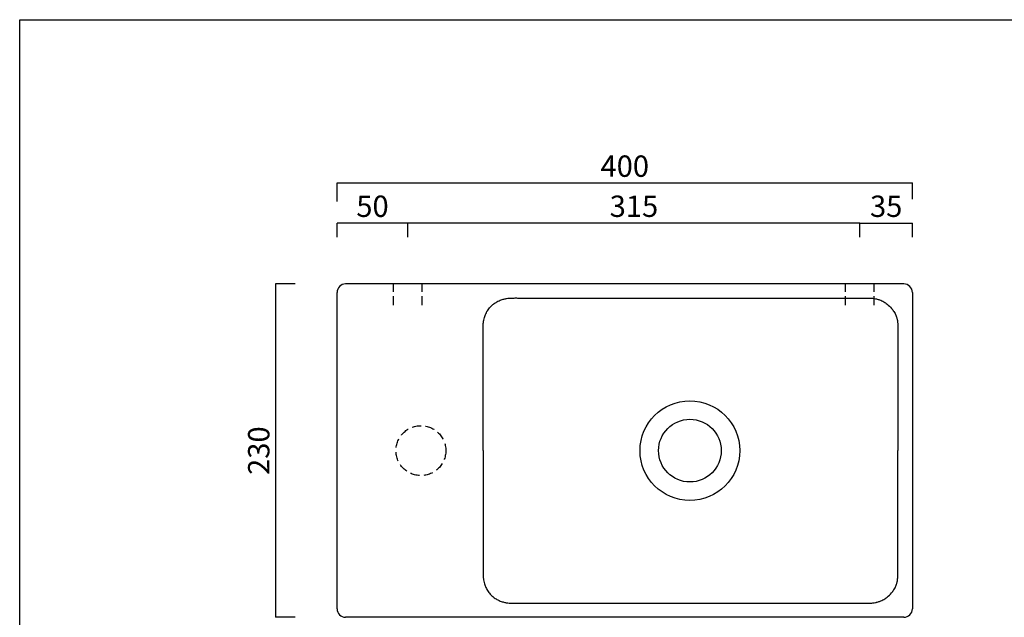
# Model space of a CAD drawing. Units: millimetres. Extents: x 45525 to 46699, y -4512 to -2695.
# Drawn here: x 45525 to 46217, y -3115 to -2695 of the extents above; entities that cross this region are included whole.
import ezdxf

# ---------------------------------------------------------------- set-up
doc = ezdxf.new("R2010")
doc.units = ezdxf.units.MM
doc.linetypes.add('HIDDEN', pattern=[9.524999999999999, 6.35, -3.175])
doc.layers.add('dimension', color=5, linetype='Continuous')
doc.styles.get("Standard").update_dxf_attribs({"font": 'verdana.ttf'})
doc.dimstyles.get("Standard").update_dxf_attribs({"dimtxt": 15, "dimasz": 0, "dimexe": 0, "dimexo": 20, "dimgap": 2, "dimtad": 2, "dimdec": 0, "dimtxsty": 'Standard', "dimblk": 'NONE', "dimcen": 2.5, "dimadec": 0, "dimazin": 0, "dimtfac": 1, "dimtdec": 0, "dimtmove": 0, "dimatfit": 3, "dimldrblk": 'NONE', "dimfxl": 1, "dimarcsym": 0})

# ---------------------------------------------------------------- blocks, each defined once
blk = doc.blocks.new('*D1')
at = {"layer": 'Defpoints', "color": 0, "transparency": 16777216}
for p in [(46152.40020230424, -2809.735833520307), (46152.40020230424, -2841.087098342794), (45748.385526366, -2842.862962580806)]:
    blk.add_point(p, dxfattribs=at)
at = {"layer": 'dimension', "color": 0, "lineweight": -2, "transparency": 16777216}
for p, q in [((45748.385526366, -2822.862962580806), (45748.385526366, -2809.735833520307)), ((45748.385526366, -2809.735833520307), (46152.40020230424, -2809.735833520307)), ((46152.40020230424, -2821.087098342794), (46152.40020230424, -2809.735833520307))]:
    blk.add_line(p, q, dxfattribs=at)
at = {"layer": 'dimension', "color": 0, "transparency": 16777216, "insert": (45950.39286433512, -2799.928580330247), "char_height": 15, "attachment_point": 5}
blk.add_mtext('400', dxfattribs=at)
blk = doc.blocks.new('_None')
blk = doc.blocks.new('*D2')
at = {"layer": 'Defpoints', "color": 0, "transparency": 16777216}
for p in [(45738.85804875158, -2880.697004129657), (45705.10255629735, -3114.71166911109), (45738.85804875157, -3114.71166911109)]:
    blk.add_point(p, dxfattribs=at)
at = {"layer": 'dimension', "color": 0, "lineweight": -2, "transparency": 16777216}
for p, q in [((45718.85804875158, -2880.697004129657), (45705.10255629735, -2880.697004129657)), ((45705.10255629735, -2880.697004129657), (45705.10255629735, -3114.71166911109)), ((45718.85804875157, -3114.71166911109), (45705.10255629735, -3114.71166911109))]:
    blk.add_line(p, q, dxfattribs=at)
at = {"layer": 'dimension', "color": 0, "transparency": 16777216, "insert": (45695.29026616975, -2997.704336620366), "char_height": 15, "attachment_point": 5, "rotation": 90}
blk.add_mtext('230', dxfattribs=at)
blk = doc.blocks.new('*D3')
at = {"layer": 'Defpoints', "color": 0, "transparency": 16777216}
for p in [(45798.10494480195, -2837.898110203949), (45798.10494480195, -2867.827814957663), (46115.55805742544, -2867.827814957662)]:
    blk.add_point(p, dxfattribs=at)
at = {"layer": 'dimension', "color": 0, "lineweight": -2, "transparency": 16777216}
for p, q in [((45798.10494480195, -2847.827814957663), (45798.10494480195, -2837.898110203949)), ((46115.55805742544, -2837.898110203949), (45798.10494480195, -2837.898110203949)), ((46115.55805742544, -2847.827814957662), (46115.55805742544, -2837.898110203949))]:
    blk.add_line(p, q, dxfattribs=at)
at = {"layer": 'dimension', "color": 0, "transparency": 16777216, "insert": (45956.83150111369, -2828.085820076347), "char_height": 15, "attachment_point": 5}
blk.add_mtext('315', dxfattribs=at)
blk = doc.blocks.new('*D4')
at = {"layer": 'Defpoints', "color": 0, "transparency": 16777216}
for p in [(45748.385526366, -2837.898110203949), (45748.385526366, -2867.827814957663), (45798.10494480195, -2867.827814957663)]:
    blk.add_point(p, dxfattribs=at)
at = {"layer": 'dimension', "color": 0, "lineweight": -2, "transparency": 16777216}
for p, q in [((45748.385526366, -2847.827814957663), (45748.385526366, -2837.898110203949)), ((45798.10494480195, -2837.898110203949), (45748.385526366, -2837.898110203949)), ((45798.10494480195, -2847.827814957663), (45798.10494480195, -2837.898110203949))]:
    blk.add_line(p, q, dxfattribs=at)
at = {"layer": 'dimension', "color": 0, "transparency": 16777216, "insert": (45773.24523558398, -2828.090857013889), "char_height": 15, "attachment_point": 5}
blk.add_mtext('50', dxfattribs=at)
blk = doc.blocks.new('*D5')
at = {"layer": 'Defpoints', "color": 0, "transparency": 16777216}
for p in [(46152.40020230424, -2837.898110203949), (46115.55805742544, -2867.827814957662), (46152.40020230424, -2867.827814957663)]:
    blk.add_point(p, dxfattribs=at)
at = {"layer": 'dimension', "color": 0, "lineweight": -2, "transparency": 16777216}
for p, q in [((46115.55805742544, -2847.827814957662), (46115.55805742544, -2837.898110203949)), ((46115.55805742544, -2837.898110203949), (46152.40020230424, -2837.898110203949)), ((46152.40020230424, -2847.827814957663), (46152.40020230424, -2837.898110203949))]:
    blk.add_line(p, q, dxfattribs=at)
at = {"layer": 'dimension', "color": 0, "transparency": 16777216, "insert": (46133.97912986484, -2828.085820076347), "char_height": 15, "attachment_point": 5}
blk.add_mtext('35', dxfattribs=at)

msp = doc.modelspace()

# ---------------------------------------------------------------- linework, layer by layer
for p, q in [((45525.47483484403, -2695.171627799113), (46698.81439964059, -2695.171627799113)), ((45525.47483484403, -4512.415531073699), (45525.47483484403, -2695.171627799113)), ((46146.40081152361, -2880.697004129657), (45754.38461253693, -2880.697004129657)), ((46146.40081152361, -2880.69730874087), (45754.38461253693, -2880.69730874087)), ((45748.3852217563, -3108.712582938625), (45748.3852217563, -2886.696394910282)), ((45748.38552636599, -3108.712582940151), (45748.38552636599, -2886.696394911808)), ((46152.39989769454, -2886.696394911808), (46152.39989769454, -3108.712582940151)), ((46152.40020230423, -2886.696394910282), (46152.40020230423, -3108.712582938625)), ((46146.40081152361, -3114.71166911109), (45754.38461253693, -3114.71166911109))]:
    msp.add_line(p, q)
at = {"linetype": 'HIDDEN'}
for p, q in [((45788.04522133691, -2895.69730874087), (45788.04522133691, -2880.69730874087)), ((45808.16466826699, -2895.69730874087), (45808.16466826699, -2880.69730874087)), ((46105.49833396041, -2895.69730874087), (46105.49833396041, -2880.69730874087)), ((46125.61778089049, -2895.69730874087), (46125.61778089049, -2880.69730874087))]:
    msp.add_line(p, q, dxfattribs=at)
for radius in [35, 22]:
    msp.add_circle((45996.11586794018, -2997.704488955633), radius)
msp.add_circle((45807.21957914416, -2997.704488968165), 17.50000000000182, dxfattribs=at)
for centre, radius, start, end in [((45754.38519239982, -2886.696974774702), 5.999666061853946, 90.00553759088591, 179.9944624088014), ((46146.40023166071, -2886.696974774703), 5.999666061854551, 0.005537591198610131, 89.99446240911406), ((45754.38519239766, -3108.712003079416), 5.999666059695372, 180.005537570589, 269.9944624295413), ((46146.40023166288, -3108.712003079415), 5.999666059696054, 270.0055375704587, 359.994462429411)]:
    msp.add_arc(centre, radius, start, end)
for points, knots in [([(45850.87806603169, -2997.704493980765), (45850.87806603169, -2988.462900631576), (45850.87614219575, -2975.260184805447), (45850.87042470442, -2959.087086800127), (45850.86583840002, -2949.184866321552), (45850.860874857, -2940.272994922976), (45850.85505785577, -2931.359840911689), (45850.84981583754, -2924.305286098929), (45850.84552132395, -2919.1041012656), (45850.84282522483, -2916.322093976245), (45850.84124256596, -2914.083453614858), (45850.83938483661, -2912.390599115508), (45850.85600252725, -2911.078553940788), (45850.89893331015, -2909.973675147195), (45850.96004891266, -2908.999619913968), (45851.10277948107, -2907.623013034924), (45851.3799841236, -2905.985622827733), (45851.92400079204, -2903.890651142547), (45852.68073675517, -2901.926833728237), (45853.84876667875, -2899.691344669186), (45855.40500081066, -2897.453469639885), (45857.22641331897, -2895.61791940548), (45859.20014600152, -2894.067510743467), (45860.92498677094, -2892.999709338999), (45863.21125790982, -2891.954560383897), (45865.00665107989, -2891.37765197146), (45866.50973364329, -2891.043845032516), (45867.74104320469, -2890.826549348622), (45869.04965345094, -2890.675810917854), (45870.51562918047, -2890.590463993147), (45871.50131784695, -2890.565019586802), (45872.20606887007, -2890.555773385342), (45873.03459819683, -2890.548921727751), (45874.28870687122, -2890.548903824684), (45876.52777010455, -2890.551844863784), (45878.75752545636, -2890.553149037119), (45882.07906988986, -2890.557522648774), (45885.94295233651, -2890.563568405078), (45891.72719236086, -2890.569811581263), (45898.33924075746, -2890.577158875841), (45907.01860129759, -2890.585810431126), (45916.93753651479, -2890.594768429526), (45929.95620780904, -2890.604908576445), (45944.83370911956, -2890.614272759429), (45967.50695491576, -2890.624503131864), (45984.60070846583, -2890.627604095155), (45996.11586794018, -2890.627604095155)], [0, 0, 0, 0, 27.72376602770055, 39.60668633819128, 48.51758428513629, 57.42925828830426, 66.34168378646874, 75.2548119121416, 78.59593499490697, 81.93828240078632, 83.6093748094074, 85.30097019733064, 87.05291730784666, 87.73398008459492, 88.87330092266707, 90.26116461321533, 92.3626125057903, 94.50461741787825, 97.660822136486, 99.58104478622165, 103.185630312951, 107.0351887396912, 108.4796491789223, 111.8511869218043, 114.0190021034123, 117.1434195840821, 118.3374694970232, 119.2869303052548, 121.3947130836398, 122.7654731938932, 124.0983289723158, 124.5338802465472, 124.9654344994468, 126.6616217782773, 128.3355686305148, 131.6787556376718, 133.3511852819152, 138.3080865855456, 143.2648089910942, 150.7042148053492, 158.1431590464282, 169.3020743546599, 180.4598979246972, 197.1977755258167, 213.9329555907469, 248.477171057691, 248.477171057691, 248.477171057691, 248.477171057691]), ([(45996.11586794018, -2890.627604369326), (46009.31770968117, -2890.627604369326), (46028.4609290494, -2890.630929298859), (46053.54598039347, -2890.635850630788), (46069.88523121852, -2890.638230121828), (46084.73991482005, -2890.638916278447), (46095.88196168708, -2890.638025666092), (46104.79596476575, -2890.636333908671), (46110.369053915, -2890.634690375256), (46114.26861701596, -2890.633293183933), (46116.49789479355, -2890.632667560074), (46117.89097810136, -2890.631948431962), (46119.2185678771, -2890.631231668199), (46120.35661281432, -2890.629117860494), (46121.25722002048, -2890.628526315865), (46121.81756362072, -2890.632685678966), (46122.17684075829, -2890.637234117472), (46122.68147858208, -2890.64847843284), (46123.48162447743, -2890.678677767319), (46124.7722915117, -2890.774724555781), (46126.08324940992, -2890.973619060726), (46127.32026413792, -2891.248146557223), (46128.27823836357, -2891.508883716931), (46129.5091607253, -2891.920378843939), (46130.87455217589, -2892.486669756256), (46132.67121650289, -2893.415215894076), (46135.11004242158, -2895.038584750519), (46137.49500111315, -2897.32652898116), (46139.20896642861, -2899.689127804589), (46140.37358461846, -2901.745716663788), (46141.08073115337, -2903.42212893702), (46141.51438419773, -2904.865485096497), (46141.7703731623, -2905.911690884575), (46141.96986163891, -2907.018995571012), (46142.09507018419, -2908.208110290454), (46142.14966120183, -2909.182900240749), (46142.17918417261, -2910.222110672779), (46142.1847516994, -2911.559913349168), (46142.18046532659, -2913.40614423327), (46142.17860843705, -2915.223167709902), (46142.17438829633, -2918.367853975113), (46142.16912106291, -2922.721387614091), (46142.16170192244, -2929.198592850865), (46142.15435901921, -2936.347642770854), (46142.14610798356, -2945.472487478375), (46142.13830019729, -2955.899930800816), (46142.12820656021, -2973.745111250675), (46142.12479704415, -2987.679702008789), (46142.12479704415, -2997.704494028342)], [0, 0, 0, 0, 39.60650290455561, 57.43041811752905, 75.25496036674569, 88.62354761292056, 101.9936762597623, 108.6795444103011, 115.3657612065419, 118.7098518013393, 120.3811771550189, 122.0515880581815, 122.8864259142294, 124.3607047894029, 125.4605918438319, 125.6880082814369, 126.1505859575664, 126.6228640159759, 127.3465150612493, 128.826349406653, 131.0366807003684, 131.8896438349638, 133.1625826947086, 134.4275214579233, 136.3110229588085, 138.1801695488488, 141.2708078729025, 146.1760308066836, 149.2322612816067, 151.0683937451271, 154.1416383832134, 155.3806438045853, 156.1967566973835, 157.8113683926734, 159.2134343538183, 160.2281636592932, 161.0288748682844, 162.5593639550097, 164.3840062018785, 166.560912324232, 168.0121435039951, 173.816902555709, 179.6212864112468, 187.4425051211166, 195.2628807658674, 206.9941521751823, 218.7228589567537, 248.7948141301212, 248.7948141301212, 248.7948141301212, 248.7948141301212]), ([(45850.87806603169, -2997.704493980765), (45850.87806603169, -3006.946087329954), (45850.87614219575, -3020.148803155945), (45850.87042470442, -3036.321901160861), (45850.86583840002, -3046.224121639113), (45850.860874857, -3055.135993037346), (45850.85505785577, -3064.049147048228), (45850.84981583754, -3071.103701860641), (45850.84552132395, -3076.304886693655), (45850.84282522483, -3079.086893982867), (45850.84124256596, -3081.325534344058), (45850.83938483661, -3083.018388843521), (45850.85600252725, -3084.330434018912), (45850.89893331015, -3085.435312813338), (45850.96004891266, -3086.409368047449), (45851.10277948107, -3087.785974927994), (45851.3799841236, -3089.423365137431), (45851.92400079204, -3091.518336826172), (45852.68073675517, -3093.482154244105), (45853.84876667875, -3095.717643306632), (45855.40500081066, -3097.955518338086), (45857.22641331897, -3099.791068571824), (45859.20014600152, -3101.341477231453), (45860.92498677094, -3102.409278632883), (45863.21125790982, -3103.454427583636), (45865.00665107989, -3104.031335993183), (45866.50973364329, -3104.365142930247), (45867.74104320469, -3104.582438612719), (45869.04965345094, -3104.733177042014), (45870.51562918047, -3104.818523965137), (45871.50131784695, -3104.84396837064), (45872.20606887007, -3104.853214571667), (45873.03459819683, -3104.860066228845), (45874.28870687122, -3104.86008413166), (45876.52777010455, -3104.857143092631), (45878.75752545636, -3104.855838919477), (45882.07906988986, -3104.851465308034), (45885.94295233651, -3104.845419552042), (45891.72719236086, -3104.839176376297), (45898.33924075746, -3104.831829082196), (45907.01860129759, -3104.823177527498), (45916.93753651479, -3104.814219529705), (45929.95620780904, -3104.804079383484), (45944.83370911956, -3104.794715201152), (45967.50695491576, -3104.784484829438), (45984.60070846583, -3104.78138386637), (45996.11586794018, -3104.78138386637)], [0, 0, 0, 0, 27.72376602770056, 39.6066863381913, 48.5175842851363, 57.42925828830428, 66.34168378646874, 75.25481191214159, 78.59593499490697, 81.9382824007863, 83.6093748094074, 85.30097019733064, 87.05291730784664, 87.73398008459492, 88.87330092266708, 90.26116461321533, 92.3626125057903, 94.50461741787826, 97.66082213648602, 99.58104478622163, 103.185630312951, 107.0351887396911, 108.4796491789223, 111.8511869218043, 114.0190021034122, 117.1434195840821, 118.3374694970231, 119.2869303052548, 121.3947130836397, 122.7654731938931, 124.0983289723157, 124.5338802465472, 124.9654344994467, 126.6616217782772, 128.3355686305148, 131.6787556376717, 133.3511852819152, 138.3080865855456, 143.2648089910942, 150.7042148053492, 158.1431590464281, 169.3020743546599, 180.4598979246972, 197.1977755258167, 213.9329555907469, 248.477171057691, 248.477171057691, 248.477171057691, 248.477171057691]), ([(45996.11586794018, -3104.7813835922), (46009.31770968117, -3104.7813835922), (46028.4609290494, -3104.77805866262), (46053.54598039347, -3104.773137330615), (46069.88523121852, -3104.770757839533), (46084.73991482005, -3104.770071682902), (46095.88196168708, -3104.770962295241), (46104.79596476575, -3104.772654052711), (46110.369053915, -3104.774297586079), (46114.26861701596, -3104.775694777492), (46116.49789479355, -3104.776320401365), (46117.89097810136, -3104.777039529424), (46119.2185678771, -3104.777756293072), (46120.35661281432, -3104.779870100695), (46121.25722002048, -3104.780461647332), (46121.81756362072, -3104.776302286386), (46122.17684075829, -3104.771753849543), (46122.68147858208, -3104.760509536982), (46123.48162447743, -3104.730310207732), (46124.7722915117, -3104.634263428987), (46126.08324940992, -3104.435368933643), (46127.32026413792, -3104.16084144548), (46128.27823836357, -3103.900104291825), (46129.5091607253, -3103.488609171972), (46130.87455217589, -3102.922318266785), (46132.67121650289, -3101.993772137242), (46135.11004242158, -3100.370403290292), (46137.49500111315, -3098.082459066739), (46139.20896642861, -3095.719860247209), (46140.37358461846, -3093.66327139006), (46141.08073115337, -3091.986859117541), (46141.51438419773, -3090.543502957976), (46141.7703731623, -3089.497297169599), (46141.96986163891, -3088.389992482556), (46142.09507018419, -3087.200877762164), (46142.14966120183, -3086.226087811091), (46142.17918417261, -3085.18687737838), (46142.1847516994, -3083.849074701543), (46142.18046532659, -3082.002843817674), (46142.17860843705, -3080.185820341251), (46142.17438829632, -3077.041134076407), (46142.16912106291, -3072.687600437916), (46142.16170192244, -3066.210395201842), (46142.15435901921, -3059.061345282576), (46142.14610798356, -3049.936500575902), (46142.13830019729, -3039.509057254303), (46142.12820656021, -3021.663876805587), (46142.12479704415, -3007.729286047896), (46142.12479704415, -2997.704494028342)], [0, 0, 0, 0, 39.60650290455561, 57.43041811752905, 75.25496036674569, 88.62354761292056, 101.9936762597623, 108.6795444103011, 115.3657612065419, 118.7098518013393, 120.3811771550189, 122.0515880581815, 122.8864259142294, 124.3607047894029, 125.4605918438319, 125.6880082814369, 126.1505859575664, 126.6228640159759, 127.3465150612493, 128.826349406653, 131.0366807003684, 131.8896438349638, 133.1625826947086, 134.4275214579232, 136.3110229588084, 138.1801695488487, 141.2708078729025, 146.1760308066837, 149.2322612816068, 151.0683937451271, 154.1416383832134, 155.3806438045854, 156.1967566973836, 157.8113683926734, 159.2134343538183, 160.2281636592933, 161.0288748682845, 162.5593639550097, 164.3840062018785, 166.560912324232, 168.0121435039951, 173.816902555709, 179.6212864112468, 187.4425051211165, 195.2628807658673, 206.9941521751821, 218.7228589567534, 248.7948141301214, 248.7948141301214, 248.7948141301214, 248.7948141301214])]:
    msp.add_open_spline(points, degree=3, knots=knots)

# ---------------------------------------------------------------- dimensions: what is measured, and where the dimension line sits
at = {"layer": 'dimension'}
for base, p1, p2, text, picture, middle in [((46152.40020230424, -2809.735833520307), (45748.385526366, -2842.862962580806), (46152.40020230424, -2841.087098342794), '400', '*D1', (45950.39286433512, -2799.928580330247)), ((45798.10494480195, -2837.898110203949), (46115.55805742544, -2867.827814957662), (45798.10494480195, -2867.827814957663), '315', '*D3', (45956.83150111369, -2828.085820076347)), ((46152.40020230424, -2837.898110203949), (46115.55805742544, -2867.827814957662), (46152.40020230424, -2867.827814957663), '35', '*D5', (46133.97912986484, -2828.085820076347))]:
    dim = msp.add_linear_dim(base=base, p1=p1, p2=p2, text=text, dimstyle='standard', dxfattribs=at)
    dim.commit()
    dim.dimension.update_dxf_attribs({"geometry": picture, "text_midpoint": middle})
dim = msp.add_linear_dim(base=(45748.385526366, -2837.898110203949), p1=(45798.10494480195, -2867.827814957663), p2=(45748.385526366, -2867.827814957663), dimstyle='standard', dxfattribs=at)
dim.commit()
dim.dimension.update_dxf_attribs({"geometry": '*D4', "text_midpoint": (45773.24523558398, -2828.090857013889)})
dim = msp.add_linear_dim(base=(45705.10255629735, -3114.71166911109), p1=(45738.85804875158, -2880.697004129657), p2=(45738.85804875157, -3114.71166911109), angle=90, text='230', dimstyle='standard', dxfattribs=at)
dim.commit()
dim.dimension.update_dxf_attribs({"geometry": '*D2', "text_midpoint": (45695.29026616975, -2997.704336620366)})

doc.saveas('drawing.dxf')
